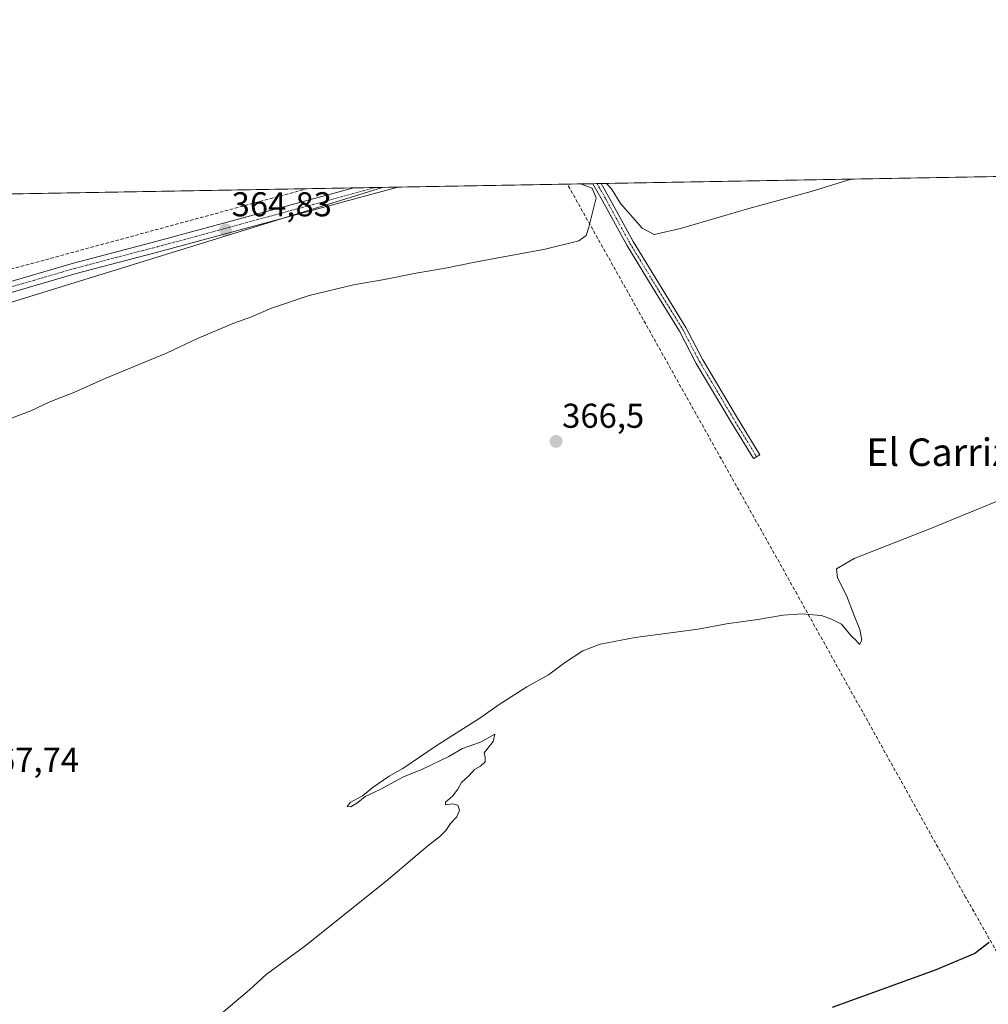
# Model space of a CAD drawing. Units: metres. Extents: x 621820 to 625293, y 4687854 to 4690228.
# Drawn here: x 622382 to 622664, y 4689942 to 4690228 of the extents above; entities that cross this region are included whole.
import ezdxf
from ezdxf.enums import TextEntityAlignment as Align

# ---------------------------------------------------------------- set-up
doc = ezdxf.new("R2010")
doc.units = ezdxf.units.M
doc.header["$MEASUREMENT"] = 0
doc.linetypes.add('TRAZO_Y_PUNTO', pattern=[1, 0.5, -0.25, 0, -0.25])
doc.linetypes.add('TRAZOSX2', pattern=[1.5, 1, -0.5])
for name, color, linetype, lineweight in [('Camino', 19, 'Continuous', 0), ('Camino Cxs', 19, 'Continuous', 0), ('Camino eje', 39, 'TRAZO_Y_PUNTO', 13), ('Carátula', 7, 'Continuous', 5), ('Comarca CxS', 133, 'Continuous', 0), ('Comunidad Autónoma CxS', 142, 'Continuous', 0), ('Corriente artificial lineal', 5, 'TRAZOSX2', 13), ('Cultivos herbáceos CxS', 92, 'Continuous', 0), ('Curva de nivel maestra', 36, 'Continuous', 30), ('Curva de nivel normal', 36, 'Continuous', 0), ('Espacio natural protegido', 2, 'Continuous', 13), ('Espacio natural protegido CxS', 2, 'Continuous', 0), ('Municipio CxS', 142, 'Continuous', 0), ('Pista no pavimentada', 254, 'Continuous', 13), ('Pista no pavimentada Cxs', 254, 'Continuous', 0), ('Pista pavimentada eje', 135, 'TRAZO_Y_PUNTO', 0), ('Provincia CxS', 1, 'Continuous', 0), ('Punto de cota en terreno', 7, 'Continuous', 0), ('Rótulo de punto de cota en terreno', 19, 'Continuous', 0), ('Texto cartográfico', 19, 'Continuous', 0)]:
    doc.layers.add(name, color=color, linetype=linetype, lineweight=lineweight)
doc.styles.add('Arial', font='txt', dxfattribs={"height": 0.2})

# ---------------------------------------------------------------- blocks, each defined once
blk = doc.blocks.new('*U153')
at = {"layer": 'Cultivos herbáceos CxS', "color": 92, "linetype": 'Continuous', "lineweight": 0}
blk.add_polyline3d([(622377.71, 4689925.84, 369.08), (622357.69, 4690101.76, 365.58), (622344.88, 4690094.65, 365.94), (622342.2, 4690093.16, 365.49), (622269.94, 4690022.62, 366.05), (622214.89, 4690032.94, 365.61), (622187.36, 4690039.82, 365.42), (622178.76, 4690057.03, 364.61), (622168.43, 4690084.56, 364.74), (622033.91, 4690105.1, 364.55), (622000.25, 4690107.63, 364.75), (621960.26, 4690105.2, 364.8), (621901.82, 4690112.04, 364.91), (621843.4, 4690125.35, 365.21), (621820.07, 4690136.78, 363.98), (621819.54, 4690167.21, 361.94), (623488.88, 4690196.65, 359.19)], dxfattribs=at)
blk = doc.blocks.new('*U155')
at = {"layer": 'Comarca CxS', "color": 133, "linetype": 'Continuous', "lineweight": 0}
blk.add_polyline3d([(621859.79, 4687854.03, 397.04), (621819.54, 4690167.21, 361.94), (623622.47, 4690199.01, 356)], dxfattribs=at)
blk = doc.blocks.new('*U156')
at = {"layer": 'Espacio natural protegido CxS', "color": 2, "linetype": 'Continuous', "lineweight": 0}
blk.add_polyline3d([(622228.02, 4689865.63, 378.53), (622193.23, 4689979.64, 374.33), (622183.57, 4690008.28, 367.87), (622182.61, 4690012.32, 367.4), (622174.82, 4690036.3, 366.56), (622167.85, 4690057, 365.3), (622171.17, 4690056.4, 365.22), (622175.15, 4690055.68, 364.96), (622230.9, 4690045.64, 365.19), (622245.92, 4690043.77, 365.35), (622266.26, 4690063.97, 364.78), (622328.81, 4690130.7, 364.85), (622338.16, 4690133.55, 364.9), (622352.9, 4690137.35, 364.73), (622487.75, 4690178.99, 364.81), (623622.47, 4690199.01, 356)], dxfattribs=at)
blk = doc.blocks.new('*U157')
at = {"layer": 'Comarca CxS', "color": 133, "linetype": 'Continuous', "lineweight": 0}
blk.add_polyline3d([(621859.79, 4687854.03, 397.04), (621819.54, 4690167.21, 361.94), (623622.47, 4690199.01, 356)], dxfattribs=at)
blk = doc.blocks.new('*U158')
at = {"layer": 'Espacio natural protegido CxS', "color": 2, "linetype": 'Continuous', "lineweight": 0}
blk.add_polyline3d([(622228.02, 4689865.63, 378.53), (622193.23, 4689979.64, 374.33), (622183.57, 4690008.28, 367.87), (622182.61, 4690012.32, 367.4), (622174.82, 4690036.3, 366.56), (622167.85, 4690057, 365.3), (622171.17, 4690056.4, 365.22), (622175.15, 4690055.68, 364.96), (622230.9, 4690045.64, 365.19), (622245.92, 4690043.77, 365.35), (622266.26, 4690063.97, 364.78), (622328.81, 4690130.7, 364.85), (622338.16, 4690133.55, 364.9), (622352.9, 4690137.35, 364.73), (622487.75, 4690178.99, 364.81), (623622.47, 4690199.01, 356)], dxfattribs=at)
blk = doc.blocks.new('*U159')
at = {"layer": 'Espacio natural protegido', "color": 2, "linetype": 'Continuous', "lineweight": 13}
blk.add_polyline3d([(622228.02, 4689865.63, 378.53), (622193.23, 4689979.64, 374.33), (622183.57, 4690008.28, 367.87), (622182.61, 4690012.32, 367.4), (622174.82, 4690036.3, 366.56), (622167.85, 4690057, 365.3), (622171.17, 4690056.4, 365.22), (622175.15, 4690055.68, 364.96), (622230.9, 4690045.64, 365.19), (622245.92, 4690043.77, 365.35), (622266.26, 4690063.97, 364.78), (622328.81, 4690130.7, 364.85), (622338.16, 4690133.55, 364.9), (622352.9, 4690137.35, 364.73), (622487.75, 4690178.99, 364.81)], dxfattribs=at)
blk = doc.blocks.new('*U163')
at = {"layer": 'Curva de nivel normal', "color": 36, "linetype": 'Continuous', "lineweight": 0}
for points in [[(622624.02, 4690181.4, 365), (622612.36, 4690177.76, 365), (622594.26, 4690172.84, 365), (622574.36, 4690167.02, 365), (622566.69, 4690165.31, 365), (622563.24, 4690167.18, 365), (622556.9, 4690174.36, 365), (622554.32, 4690178.56, 365), (622552.9, 4690180.14, 365)], [(622545.27, 4690180.01, 365), (622548.67, 4690178.74, 365), (622549.91, 4690175.98, 365), (622547.72, 4690167.46, 365), (622546.98, 4690165.05, 365), (622544.87, 4690163.5, 365), (622535.09, 4690161.03, 365), (622515.12, 4690157.4, 365), (622506.53, 4690155.6, 365), (622496.96, 4690154.01, 365), (622488.37, 4690152.2, 365), (622479.31, 4690150.71, 365), (622466.46, 4690147.63, 365), (622455.47, 4690143.94, 365), (622449.68, 4690141.39, 365), (622444.53, 4690139.52, 365), (622434.04, 4690135.1, 365), (622425.04, 4690130.85, 365), (622407.38, 4690123.54, 365), (622398.05, 4690119.44, 365), (622391.05, 4690116.65, 365), (622385.56, 4690114.07, 365), (622377.11, 4690110.88, 365)]]:
    blk.add_polyline3d(points, dxfattribs=at)
blk = doc.blocks.new('5PATER')
at = {"layer": 'Carátula', "linetype": 'Continuous', "lineweight": 5}
h = blk.add_hatch(color=250, dxfattribs=at)
edge = h.paths.add_edge_path()
edge.add_ellipse((0, 0.01), major_axis=(-1.33, -1.34), ratio=0.999422, start_angle=0, end_angle=360)
blk = doc.blocks.new('*U182')
at = {"layer": 'Pista no pavimentada Cxs', "color": 254, "linetype": 'Continuous', "lineweight": 0}
blk.add_polyline3d([(622342.14, 4690140.74, 364.62), (622397.93, 4690156.97, 364.59), (622421.94, 4690163.26, 364.69), (622479.42, 4690178.85, 364.72), (622492.25, 4690179.07, 364.71), (622492.24, 4690179.07, 364.71), (622422.75, 4690160.23, 364.64), (622398.76, 4690153.95, 364.65), (622354.31, 4690141.02, 364.65)], dxfattribs=at)

msp = doc.modelspace()

# ---------------------------------------------------------------- linework, layer by layer
at = {"layer": 'Camino', "color": 19, "linetype": 'Continuous', "lineweight": 0}
for points in [[(622548.87, 4690180.07, 364.87), (622551.36, 4690180.12, 364.96)], [(622597.42, 4690101.31, 367.71), (622595.56, 4690100.17, 367.69), (622588.8, 4690111.28, 366.96), (622578.95, 4690127.85, 366.54), (622574.06, 4690137.22, 366.13), (622567.17, 4690148.34, 365.8), (622558.74, 4690162.18, 365.44), (622551.59, 4690175.33, 365.07), (622548.87, 4690180.07, 364.87)], [(622551.36, 4690180.12, 364.96), (622551.36, 4690180.11, 364.96), (622553.49, 4690176.4, 364.97), (622560.64, 4690163.27, 365.41), (622569.03, 4690149.49, 365.83), (622575.96, 4690138.3, 366.13), (622580.86, 4690128.91, 366.63), (622590.67, 4690112.4, 367.05), (622597.42, 4690101.31, 367.71)]]:
    msp.add_polyline3d(points, dxfattribs=at)
at = {"layer": 'Camino Cxs', "color": 19, "linetype": 'Continuous', "lineweight": 0}
msp.add_polyline3d([(622597.42, 4690101.31, 367.71), (622595.56, 4690100.17, 367.69), (622588.8, 4690111.28, 366.96), (622578.95, 4690127.85, 366.54), (622574.06, 4690137.22, 366.13), (622567.17, 4690148.34, 365.8), (622558.74, 4690162.18, 365.44), (622551.59, 4690175.33, 365.07), (622548.87, 4690180.07, 364.87), (622548.87, 4690180.07, 364.87), (622551.36, 4690180.12, 364.96), (622551.36, 4690180.11, 364.96), (622553.49, 4690176.4, 364.97), (622560.64, 4690163.27, 365.41), (622569.03, 4690149.49, 365.83), (622575.96, 4690138.3, 366.13), (622580.86, 4690128.91, 366.63), (622590.67, 4690112.4, 367.05), (622597.42, 4690101.31, 367.71)], close=True, dxfattribs=at)
at = {"layer": 'Camino eje', "color": 39, "linetype": 'TRAZO_Y_PUNTO', "lineweight": 13}
msp.add_polyline3d([(622550.11, 4690180.09, 364.92), (622550.12, 4690180.09, 364.92), (622552.54, 4690175.87, 365.02), (622556.12, 4690169.3, 365.24), (622559.69, 4690162.73, 365.42), (622568.1, 4690148.92, 365.81), (622575.01, 4690137.76, 366.13), (622579.91, 4690128.38, 366.59), (622589.74, 4690111.84, 367.01), (622596.49, 4690100.74, 367.72)], dxfattribs=at)
at = {"layer": 'Comunidad Autónoma CxS', "color": 142, "linetype": 'Continuous', "lineweight": 0}
msp.add_polyline3d([(625292.66, 4687914.54, 444.58), (621859.79, 4687854.03, 397.04), (621819.54, 4690167.21, 361.94), (625251.27, 4690227.73, 369.75), (625292.66, 4687914.54, 444.58)], close=True, dxfattribs=at)
msp.add_polyline3d([(625292.66, 4687914.54, 444.58), (621859.79, 4687854.03, 397.04), (621819.54, 4690167.21, 361.94), (625251.27, 4690227.73, 369.75), (625292.66, 4687914.54, 444.58)], close=True, dxfattribs=at)
at = {"layer": 'Corriente artificial lineal', "color": 5, "linetype": 'TRAZOSX2', "lineweight": 13}
for points in [[(622337.78, 4690143.82, 364.43), (622465.78, 4690178.61, 364.08)], [(622722.78, 4689887.74, 379.9), (622712.66, 4689877.97, 380.63), (622708.51, 4689881.25, 380.57), (622689.83, 4689914.53, 377.42), (622673.75, 4689943.71, 375.83), (622657.24, 4689972.78, 374.13), (622608.24, 4690060.79, 369.27), (622541.5, 4690179.94, 364.8), (622541.5, 4690179.94, 364.8)]]:
    msp.add_polyline3d(points, dxfattribs=at)
at = {"layer": 'Cultivos herbáceos CxS', "color": 92, "linetype": 'Continuous', "lineweight": 0}
msp.add_polyline3d([(621820.07, 4690136.78, 363.98), (621819.54, 4690167.21, 361.94), (622300.54, 4690175.69, 362.88), (622303.42, 4690175.74, 362.98), (622306.3, 4690175.79, 363.09), (622465.78, 4690178.61, 364.08), (622479.42, 4690178.85, 364.72), (622485.84, 4690178.96, 364.84), (622492.25, 4690179.07, 364.71), (622541.5, 4690179.94, 364.8), (622548.87, 4690180.07, 364.87), (622550.11, 4690180.09, 364.92), (622551.36, 4690180.12, 364.96), (622878.46, 4690185.89, 369.32), (622880.91, 4690185.93, 369.3), (622882.03, 4690185.95, 369.32), (622883.16, 4690185.97, 369.37), (622886.27, 4690186.02, 369.51), (623224.77, 4690191.99, 367.83), (623403.04, 4690195.14, 362.66), (623488.88, 4690196.65, 359.19)], dxfattribs=at)
at = {"layer": 'Curva de nivel maestra', "color": 36, "linetype": 'Continuous', "lineweight": 30}
msp.add_polyline3d([(622664.08, 4689959.54, 375), (622659.93, 4689956.39, 375), (622648.36, 4689951.53, 375), (622618.5, 4689940.64, 375)], dxfattribs=at)
at = {"layer": 'Curva de nivel normal', "color": 36, "linetype": 'Continuous', "lineweight": 0}
msp.add_polyline3d([(622677.02, 4690092.21, 370), (622646.85, 4690079.74, 370), (622624.85, 4690071.16, 370), (622619.74, 4690068.11, 370), (622619.98, 4690065.53, 370), (622622.63, 4690060.45, 370), (622624.87, 4690054.59, 370), (622626.54, 4690050.53, 370), (622627.09, 4690047.44, 370), (622626.4, 4690046.21, 370), (622625.52, 4690047.2, 370), (622623.94, 4690048.69, 370), (622621.13, 4690052.08, 370), (622618.28, 4690053.5, 370), (622615.35, 4690054.63, 370), (622612.84, 4690054.78, 370), (622609.78, 4690055.09, 370), (622604.23, 4690054.7, 370), (622596.85, 4690053.4, 370), (622587.7, 4690052.13, 370), (622579.55, 4690050.63, 370), (622561.16, 4690048.22, 370), (622551.03, 4690046.28, 370), (622546.03, 4690044.28, 370), (622540.69, 4690040.86, 370), (622536.03, 4690037.4, 370), (622529.7, 4690033.83, 370), (622521.7, 4690028.74, 370), (622516.04, 4690024.73, 370), (622503.37, 4690016.73, 370), (622493.7, 4690010.15, 370), (622489.7, 4690007.88, 370), (622485.04, 4690004.71, 370), (622481.93, 4690002.16, 370), (622478.4, 4690000.24, 370), (622477.46, 4689999.08, 370), (622478.55, 4689999, 370), (622480.56, 4690000.22, 370), (622482.75, 4690002, 370), (622487.08, 4690004.03, 370), (622493.88, 4690007.7, 370), (622499.41, 4690009.93, 370), (622507.04, 4690013.64, 370), (622511.04, 4690015.98, 370), (622516.23, 4690017.8, 370), (622520.46, 4690020.08, 370), (622519.89, 4690017.97, 370), (622517.29, 4690014.69, 370), (622517.62, 4690013.44, 370), (622517.62, 4690012.11, 370), (622516.29, 4690010.78, 370), (622514.51, 4690009.86, 370), (622512.92, 4690008.11, 370), (622510.76, 4690006.11, 370), (622509.7, 4690004.11, 370), (622508.16, 4690002.11, 370), (622506.08, 4690000.32, 370), (622506.08, 4689999.61, 370), (622508.16, 4689999.9, 370), (622509.7, 4689999.44, 370), (622510.16, 4689998.03, 370), (622509.36, 4689996.11, 370), (622507.53, 4689994.11, 370), (622506.19, 4689992.1, 370), (622504.37, 4689990.24, 370), (622501.04, 4689987.73, 370), (622488.88, 4689977.36, 370), (622465.21, 4689958.46, 370), (622454.01, 4689950.29, 370), (622449.1, 4689945.79, 370), (622436.64, 4689935.23, 370)], dxfattribs=at)
at = {"layer": 'Municipio CxS', "color": 142, "linetype": 'Continuous', "lineweight": 0}
msp.add_polyline3d([(621859.79, 4687854.03, 397.04), (621819.54, 4690167.21, 361.94), (622487.75, 4690178.99, 364.81), (623622.47, 4690199.01, 356)], dxfattribs=at)
msp.add_polyline3d([(621859.79, 4687854.03, 397.04), (621819.54, 4690167.21, 361.94), (622487.75, 4690178.99, 364.81), (623622.47, 4690199.01, 356)], dxfattribs=at)
at = {"layer": 'Pista no pavimentada', "color": 254, "linetype": 'Continuous', "lineweight": 13}
for points in [[(622342.14, 4690140.74, 364.62), (622397.93, 4690156.97, 364.59), (622421.94, 4690163.26, 364.69), (622479.42, 4690178.85, 364.72)], [(622492.25, 4690179.07, 364.71), (622492.24, 4690179.07, 364.71), (622422.75, 4690160.23, 364.64), (622398.76, 4690153.95, 364.65), (622354.31, 4690141.02, 364.65)], [(622479.42, 4690178.85, 364.72), (622492.25, 4690179.07, 364.71)]]:
    msp.add_polyline3d(points, dxfattribs=at)
at = {"layer": 'Pista pavimentada eje', "color": 135, "linetype": 'TRAZO_Y_PUNTO', "lineweight": 0}
msp.add_polyline3d([(622485.84, 4690178.96, 364.84), (622485.84, 4690178.96, 364.84), (622422.35, 4690161.75, 364.67), (622410.35, 4690158.61, 364.69), (622398.35, 4690155.46, 364.62), (622352.41, 4690142.1, 364.63)], dxfattribs=at)
at = {"layer": 'Provincia CxS', "color": 1, "linetype": 'Continuous', "lineweight": 0}
msp.add_polyline3d([(625292.66, 4687914.54, 444.58), (621859.79, 4687854.03, 397.04), (621819.54, 4690167.21, 361.94), (625251.27, 4690227.73, 369.75), (625292.66, 4687914.54, 444.58)], close=True, dxfattribs=at)
msp.add_polyline3d([(625292.66, 4687914.54, 444.58), (621859.79, 4687854.03, 397.04), (621819.54, 4690167.21, 361.94), (625251.27, 4690227.73, 369.75), (625292.66, 4687914.54, 444.58)], close=True, dxfattribs=at)

# ---------------------------------------------------------------- block references
at = {"layer": 'Comarca CxS', "color": 133, "linetype": 'Continuous', "lineweight": 0}
for name in ['*U155', '*U157']:
    msp.add_blockref(name, (0, 0), dxfattribs=at)
at = {"layer": 'Cultivos herbáceos CxS', "color": 92, "linetype": 'Continuous', "lineweight": 0}
msp.add_blockref('*U153', (0, 0), dxfattribs=at)
at = {"layer": 'Curva de nivel normal', "color": 36, "linetype": 'Continuous', "lineweight": 0}
msp.add_blockref('*U163', (0, 0), dxfattribs=at)
at = {"layer": 'Espacio natural protegido', "color": 2, "linetype": 'Continuous', "lineweight": 13}
msp.add_blockref('*U159', (0, 0), dxfattribs=at)
at = {"layer": 'Espacio natural protegido CxS', "color": 2, "linetype": 'Continuous', "lineweight": 0}
for name in ['*U156', '*U158']:
    msp.add_blockref(name, (0, 0), dxfattribs=at)
at = {"layer": 'Pista no pavimentada Cxs', "color": 254, "linetype": 'Continuous', "lineweight": 0}
msp.add_blockref('*U182', (0, 0), dxfattribs=at)
at = {"layer": 'Punto de cota en terreno', "linetype": 'Continuous', "lineweight": 0}
for p in [(622442.17, 4690166.64, 364.83), (622538.22, 4690105.19, 366.5)]:
    msp.add_blockref('5PATER', p, dxfattribs=at)

# ---------------------------------------------------------------- texts
at = {"layer": 'Rótulo de punto de cota en terreno', "color": 19, "linetype": 'Continuous', "lineweight": 0, "style": 'Arial'}
for s, p in [('364,83', (622443.93, 4690168.4)), ('366,5', (622539.98, 4690106.95)), ('367,74', (622370.43, 4690006.97))]:
    msp.add_text(s, height=7, dxfattribs=at).set_placement(p, align=Align.BOTTOM_LEFT)
at = {"layer": 'Texto cartográfico', "color": 19, "linetype": 'Continuous', "lineweight": 0, "style": 'Arial'}
msp.add_text('El Carrizo', height=8, dxfattribs=at).set_placement((622652.56, 4690102.04), align=Align.MIDDLE_CENTER)

doc.saveas('drawing.dxf')
